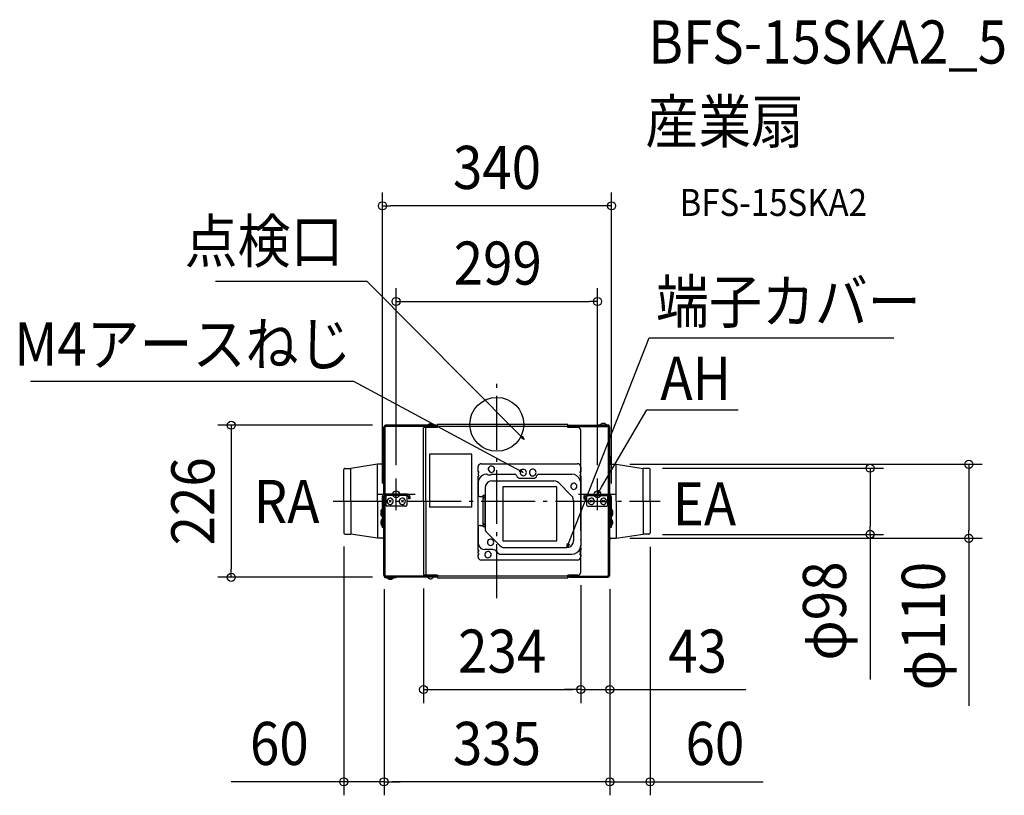
# Model space of a CAD drawing. Extents: x -708 to 753, y -550 to 601.
import ezdxf
from ezdxf.enums import TextEntityAlignment as Align

# ---------------------------------------------------------------- set-up
doc = ezdxf.new("R2010")
doc.units = 0
doc.header["$LTSCALE"] = 20
doc.header["$PDMODE"] = 3
doc.header["$PDSIZE"] = -2
doc.linetypes.add('DASHDOT', pattern=[5.5, 4, -0.6, 0.3, -0.6])
doc.layers.get('DEFPOINTS').update_dxf_attribs({"linetype": 'CONTINUOUS'})
for name, color, linetype in [('ARRANGE', 1, 'CONTINUOUS'), ('BASIS', 6, 'DASHDOT'), ('DETAIL', 5, 'CONTINUOUS'), ('ETC', 61, 'CONTINUOUS'), ('FIX', 11, 'CONTINUOUS'), ('NOTE', 4, 'CONTINUOUS'), ('OUTLINE', 3, 'CONTINUOUS'), ('SIZE', 30, 'CONTINUOUS')]:
    doc.layers.add(name, color=color, linetype=linetype)
doc.styles.get("Standard").update_dxf_attribs({"font": 'SIMPLEX.shx', "width": 0.9, "height": 64, "bigfont": 'BIGFONT.shx'})

msp = doc.modelspace()

# ---------------------------------------------------------------- linework, layer by layer
at = {"layer": 'ARRANGE', "color": 1, "linetype": 'CONTINUOUS'}
msp.add_circle((0, 0), 40, dxfattribs=at)
msp.add_point((0, 0), dxfattribs=at)
at = {"layer": 'BASIS', "color": 6, "linetype": 'DASHDOT'}
for p, q in [((0, -257.8), (0, 61.5)), ((-243, -114.2), (242.6, -114.2))]:
    msp.add_line(p, q, dxfattribs=at)
at = {"layer": 'DEFPOINTS', "color": 30, "linetype": 'CONTINUOUS'}
for p in [(-169.7, 324.3), (149.5, 182.3), (-164.7, -1.3), (177.5, -59.3), (226, -65.1), (-149.5, -80.4), (149.5, -80.4), (-169.7, -107.7), (170.4, -107.7), (-227.2, -161.2), (177.5, -169.1), (226, -163.2), (227.7, -161.5), (554.2, -163.2), (700.8, -169.1), (124.7, -218.8), (124.7, -218.8), (-394.3, -227), (-167.5, -224.5), (-167.5, -224.5), (-164.7, -227), (-108.8, -223.8), (167.7, -224.5), (167.7, -224.5), (167.7, -224.5), (124.7, -393.5), (167.7, -393.5), (-227.2, -530.5), (-167.5, -530.5), (167.7, -530.5)]:
    msp.add_point(p, dxfattribs=at)
at = {"layer": 'DETAIL', "color": 5, "linetype": 'CONTINUOUS'}
for p, q in [((-101.5, 0), (-103, -1.3)), ((-99.5, 0.7), (-101.5, 0)), ((-97.5, 0.7), (-99.5, 0.7)), ((-95.7, 0), (-97.5, 0.7)), ((-94, -1.3), (-95.7, 0)), ((105.5, 0), (-88.2, 0)), ((-88.2, -4.5), (-88.2, 0)), ((105.5, -4.5), (105.5, 0)), ((154.7, 0.5), (153.4, -0.7)), ((156.2, 1.2), (154.7, 0.5)), ((158, 1.5), (156.2, 1.2)), ((159.9, 1.2), (158, 1.5)), ((161.5, 0.5), (159.9, 1.2)), ((162.7, -0.7), (161.5, 0.5)), ((-167.7, -104.2), (-167.7, -3.8)), ((-165.2, -3.8), (-167.7, -3.8)), ((-167, -2.5), (-167.3, -3)), ((-167.3, -3), (-167.3, -3.8)), ((-166.7, -2), (-167, -2.2)), ((-167, -2.2), (-167, -2.5)), ((-166.3, -1.8), (-166.7, -2)), ((-166, -1.8), (-166.3, -1.8)), ((-166, -2.5), (-166.3, -3)), ((-166.3, -3), (-166.3, -3.8)), ((-165.2, -1.8), (-166, -1.8)), ((-165.2, -2.5), (-166, -2.5)), ((-165.7, -103.7), (-165.7, -3.8)), ((-90.2, -1.3), (-165.2, -1.3)), ((-165.2, -3.8), (-165.2, -1.3)), ((-90.2, -3.2), (-165.2, -3.2)), ((-88.2, -4.5), (-108.8, -4.5)), ((-108.8, -114.2), (-108.8, -4.5)), ((-105.2, -114.2), (-105.2, -4.5)), ((-90.2, -3.8), (-90.2, -1.3)), ((-88.2, -1.8), (-90.2, -1.8)), ((-88.2, -2.5), (-90.2, -2.5)), ((-88.2, -3.8), (-90.2, -3.8)), ((105.5, -3.2), (-88.2, -3.2)), ((107.7, -1.8), (105.5, -1.8)), ((107.7, -2.5), (105.5, -2.5)), ((119.7, -4.5), (105.5, -4.5)), ((107.7, -4.5), (107.7, -1.3)), ((107.7, -1.3), (164.9, -1.3)), ((107.7, -3.2), (164.9, -3.2)), ((121.2, -4.7), (119.7, -4.5)), ((122.7, -5.5), (121.2, -4.7)), ((123.7, -6.8), (122.7, -5.5)), ((124.5, -8), (123.7, -6.8)), ((124.7, -9.5), (124.5, -8)), ((124.7, -107.7), (124.7, -9.5)), ((149, -1), (149, -1.3)), ((165.9, -1), (149, -1)), ((153.4, -0.7), (162.7, -0.7)), ((153.4, -1), (153.4, -0.7)), ((162.7, -1), (153.4, -1)), ((154, -1), (154, -1.3)), ((162.7, -1), (162.7, -0.7)), ((164.9, -1.3), (164.9, -3.8)), ((165.5, -1.8), (164.9, -1.8)), ((165.9, -1.8), (164.9, -1.8)), ((165.5, -2.5), (164.9, -2.5)), ((164.9, -3.8), (167.7, -3.8)), ((165.5, -2.5), (165.5, -1.8)), ((165.7, -103.7), (165.7, -3.8)), ((166.2, -1), (165.9, -1)), ((166.2, -2.2), (165.9, -1.8)), ((166.5, -1.3), (166.2, -1)), ((166.2, -3.8), (166.2, -2.2)), ((167, -2.2), (166.2, -2.2)), ((167, -1.5), (166.5, -1.3)), ((167, -1.8), (167, -1.5)), ((167, -2.2), (167, -1.8)), ((167, -3.8), (167, -2.2)), ((167.7, -104.2), (167.7, -3.8)), ((-168.2, -58.5), (-168, -58)), ((-168, -46.8), (-168, -57.2)), ((-167.7, -46.8), (-168, -46.8)), ((-168, -104.2), (-168, -57.2)), ((-168, -58), (-168, -57.2)), ((-100, -44.3), (-100, -123.1)), ((-37.1, -44.3), (-100, -44.3)), ((-37.1, -123.1), (-37.1, -44.3)), ((167.7, -46.8), (168, -46.8)), ((168, -46.8), (168, -57.2)), ((168, -104.2), (168, -57.2)), ((168, -57.2), (168, -58)), ((168, -58), (168.2, -58.5)), ((-226.9, -66.7), (-227.2, -67.1)), ((-227.2, -114.2), (-227.2, -67.1)), ((-226.6, -66.2), (-226.9, -66.7)), ((-226.4, -65.6), (-226.6, -66.2)), ((-225.9, -65.4), (-226.4, -65.6)), ((-225.1, -65.4), (-225.9, -65.4)), ((-225.1, -65.4), (-216.6, -65.4)), ((-177.3, -59.3), (-216.6, -65.4)), ((-216.6, -114.2), (-216.6, -65.4)), ((-177.3, -114.2), (-177.3, -59.3)), ((-170, -59.3), (-177.3, -59.3)), ((-170, -59.3), (-169.2, -59.3)), ((-169.2, -59.3), (-168.8, -59)), ((-168.8, -59), (-168.2, -58.5)), ((-27.8, -61.9), (-28.1, -63.4)), ((-28.1, -63.4), (-28.1, -69.9)), ((-28.1, -69.9), (-27.6, -69.9)), ((-27.1, -60.7), (-27.8, -61.9)), ((-27.4, -69.9), (-27.6, -69.9)), ((-27.6, -71.9), (-27.6, -74.9)), ((-27.6, -71.9), (-27.4, -71.9)), ((-26.8, -70.2), (-27.4, -69.9)), ((-27.4, -71.9), (-26.8, -71.9)), ((-25.8, -59.5), (-27.1, -60.7)), ((-26.8, -70.4), (-26.8, -70.2)), ((-26.6, -70.6), (-26.8, -70.4)), ((-26.8, -71.7), (-26.6, -71.4)), ((-26.8, -71.9), (-26.8, -71.7)), ((-26.6, -70.9), (-26.6, -70.6)), ((-26.6, -71.4), (-26.6, -70.9)), ((-24.6, -58.8), (-25.8, -59.5)), ((-23.1, -58.5), (-24.6, -58.8)), ((-23.1, -58.5), (119.7, -58.5)), ((-12.1, -64.2), (-12.6, -65.6)), ((-12.6, -65.6), (-12.6, -67.1)), ((-12.6, -67.1), (-12.1, -68.7)), ((-11.1, -62.9), (-12.1, -64.2)), ((-12.1, -68.7), (-11.1, -69.9)), ((-9.9, -62.1), (-11.1, -62.9)), ((-11.1, -69.9), (-9.9, -70.6)), ((-8.3, -61.9), (-9.9, -62.1)), ((-9.9, -70.6), (-8.3, -71.2)), ((-6.8, -61.9), (-8.3, -61.9)), ((-8.3, -71.2), (-6.8, -70.9)), ((-5.3, -62.7), (-6.8, -61.9)), ((-6.8, -70.9), (-5.3, -70.4)), ((-4.3, -63.7), (-5.3, -62.7)), ((-5.3, -70.4), (-4.3, -69.4)), ((-3.6, -64.9), (-4.3, -63.7)), ((-4.3, -69.4), (-3.6, -67.9)), ((-3.3, -66.4), (-3.6, -64.9)), ((-3.6, -67.9), (-3.3, -66.4)), ((35.3, -69.2), (34.8, -70.6)), ((34.8, -70.6), (34.8, -72.1)), ((34.8, -72.1), (35.3, -73.7)), ((36.3, -67.9), (35.3, -69.2)), ((37.5, -67.1), (36.3, -67.9)), ((39.1, -66.9), (37.5, -67.1)), ((40.6, -66.9), (39.1, -66.9)), ((42.1, -67.7), (40.6, -66.9)), ((43.1, -68.7), (42.1, -67.7)), ((43.8, -69.9), (43.1, -68.7)), ((43.1, -74.4), (43.8, -72.9)), ((44.1, -71.4), (43.8, -69.9)), ((43.8, -72.9), (44.1, -71.4)), ((49.1, -69.2), (48.5, -70.6)), ((48.5, -70.6), (48.5, -72.4)), ((48.5, -72.4), (49.1, -73.9)), ((50, -67.9), (49.1, -69.2)), ((51.3, -66.9), (50, -67.9)), ((53.1, -66.4), (51.3, -66.9)), ((54.6, -66.7), (53.1, -66.4)), ((56, -67.4), (54.6, -66.7)), ((57.3, -68.4), (56, -67.4)), ((58.1, -69.9), (57.3, -68.4)), ((58.3, -71.4), (58.1, -69.9)), ((58.1, -73.1), (58.3, -71.4)), ((121.2, -58.8), (119.7, -58.5)), ((122.7, -59.5), (121.2, -58.8)), ((123.7, -60.7), (122.7, -59.5)), ((123.4, -70.4), (123.2, -70.9)), ((123.2, -70.9), (123.2, -71.2)), ((123.2, -71.2), (123.4, -71.4)), ((123.7, -70.2), (123.4, -70.4)), ((123.4, -71.4), (123.7, -71.7)), ((124.5, -61.9), (123.7, -60.7)), ((124, -70.2), (123.7, -70.2)), ((123.7, -71.7), (124, -71.9)), ((124.2, -69.9), (124, -70.2)), ((124, -71.9), (124.2, -71.9)), ((124.7, -69.9), (124.2, -69.9)), ((124.2, -71.9), (124.2, -74.9)), ((124.7, -63.4), (124.5, -61.9)), ((124.7, -63.4), (124.7, -69.9)), ((168.2, -58.5), (168.7, -59)), ((168.7, -59), (169.2, -59.3)), ((169.2, -59.3), (169.9, -59.3)), ((169.9, -59.3), (177, -59.3)), ((177, -114.2), (177, -59.3)), ((177, -59.3), (217.2, -65.4)), ((217.2, -114.2), (217.2, -65.4)), ((225.9, -65.4), (217.2, -65.4)), ((226.4, -65.4), (225.9, -65.4)), ((226.9, -65.6), (226.4, -65.4)), ((227.4, -66.2), (226.9, -65.6)), ((227.7, -66.7), (227.4, -66.2)), ((227.7, -67.1), (227.7, -66.7)), ((227.7, -114.2), (227.7, -67.1)), ((-28.1, -76.9), (-27.6, -76.9)), ((-28.1, -76.9), (-28.1, -186.8)), ((-27.1, -82.9), (-27.8, -86.9)), ((-27.8, -86.9), (-27.8, -103.9)), ((-27.4, -74.9), (-27.6, -74.9)), ((-27.6, -76.9), (-27.4, -76.9)), ((-26.8, -75.2), (-27.4, -74.9)), ((-27.4, -76.9), (-26.8, -76.9)), ((-25.3, -79.4), (-27.1, -82.9)), ((-26.8, -75.4), (-26.8, -75.2)), ((-26.6, -75.6), (-26.8, -75.4)), ((-26.8, -76.7), (-26.6, -76.4)), ((-26.8, -76.9), (-26.8, -76.7)), ((-26.6, -75.9), (-26.6, -75.6)), ((-26.6, -76.4), (-26.6, -75.9)), ((-22.6, -76.4), (-25.3, -79.4)), ((-18.9, -74.6), (-22.6, -76.4)), ((-14.9, -73.9), (-18.9, -74.6)), ((-13.1, -85.9), (-15.3, -88.1)), ((-14.9, -73.9), (-14.3, -73.9)), ((-13.3, -74.9), (-14.3, -73.9)), ((-13.3, -74.9), (-8.9, -74.9)), ((-10.3, -84.4), (-13.1, -85.9)), ((-7.4, -83.9), (-10.3, -84.4)), ((-7.8, -73.9), (-8.9, -74.9)), ((-7.8, -73.9), (26.6, -73.9)), ((-7.4, -83.9), (84.8, -83.9)), ((27.5, -74.2), (26.6, -73.9)), ((28.3, -74.6), (27.5, -74.2)), ((28.8, -75.2), (28.3, -74.6)), ((29.3, -75.9), (28.8, -75.2)), ((29.3, -75.9), (30.3, -77.7)), ((30.3, -77.7), (31.6, -78.9)), ((31.6, -78.9), (33.3, -79.6)), ((33.3, -79.6), (35, -79.9)), ((35, -79.9), (54.1, -79.9)), ((35.3, -73.7), (36.3, -74.9)), ((36.3, -74.9), (37.5, -75.6)), ((37.5, -75.6), (39.1, -76.2)), ((39.1, -76.2), (40.6, -75.9)), ((40.6, -75.9), (42.1, -75.4)), ((42.1, -75.4), (43.1, -74.4)), ((49.1, -73.9), (50, -75.2)), ((50, -75.2), (51.3, -76.2)), ((51.3, -76.2), (53.1, -76.4)), ((53.1, -76.4), (54.6, -76.4)), ((54.1, -79.9), (55.8, -79.6)), ((54.6, -76.4), (56, -75.6)), ((55.8, -79.6), (57.5, -78.9)), ((56, -75.6), (57.3, -74.6)), ((57.3, -74.6), (58.1, -73.1)), ((57.5, -78.9), (58.8, -77.7)), ((58.8, -77.7), (59.6, -75.9)), ((60, -75.2), (59.6, -75.9)), ((60.8, -74.6), (60, -75.2)), ((61.6, -74.2), (60.8, -74.6)), ((62.5, -73.9), (61.6, -74.2)), ((62.5, -73.9), (111.5, -73.9)), ((87.5, -84.4), (84.8, -83.9)), ((89.8, -85.4), (87.5, -84.4)), ((92.1, -86.9), (89.8, -85.4)), ((110.9, -106.2), (92.1, -86.9)), ((115.5, -74.6), (111.5, -73.9)), ((114, -87.4), (112.4, -87.7)), ((115.5, -87.4), (114, -87.4)), ((119, -76.4), (115.5, -74.6)), ((117, -88.1), (115.5, -87.4)), ((122, -79.4), (119, -76.4)), ((123.7, -82.9), (122, -79.4)), ((123.4, -75.4), (123.2, -75.9)), ((123.2, -75.9), (123.2, -76.2)), ((123.2, -76.2), (123.4, -76.4)), ((123.7, -75.2), (123.4, -75.4)), ((123.4, -76.4), (123.7, -76.7)), ((124, -75.2), (123.7, -75.2)), ((123.7, -76.7), (124, -76.9)), ((124.5, -86.9), (123.7, -82.9)), ((124.2, -74.9), (124, -75.2)), ((124, -76.9), (124.2, -76.9)), ((124.7, -76.9), (124.2, -76.9)), ((124.5, -86.9), (124.5, -179.9)), ((124.7, -76.9), (124.7, -104.6)), ((-16.8, -90.9), (-17.4, -93.9)), ((-17.4, -93.9), (-17.4, -153.9)), ((-15.3, -88.1), (-16.8, -90.9)), ((89.1, -92.9), (9.1, -92.9)), ((9.1, -92.9), (9.1, -172.9)), ((89.1, -172.9), (89.1, -92.9)), ((110.2, -89.6), (109.7, -91.2)), ((109.7, -91.2), (109.7, -92.7)), ((109.7, -92.7), (110.2, -94.2)), ((111.2, -88.4), (110.2, -89.6)), ((110.2, -94.2), (111.2, -95.4)), ((112.4, -87.7), (111.2, -88.4)), ((111.2, -95.4), (112.4, -96.2)), ((112.4, -96.2), (114, -96.7)), ((114, -96.7), (115.5, -96.4)), ((115.5, -96.4), (117, -95.9)), ((118, -89.2), (117, -88.1)), ((117, -95.9), (118, -94.9)), ((118.7, -90.4), (118, -89.2)), ((118, -94.9), (118.7, -93.4)), ((119, -91.9), (118.7, -90.4)), ((118.7, -93.4), (119, -91.9)), ((-227.2, -114.2), (-227.2, -161.2)), ((-216.6, -114.2), (-216.6, -162.9)), ((-177.3, -114.2), (-177.3, -169.1)), ((-170, -106.7), (-170.2, -107.7)), ((-170.2, -107.7), (-170.2, -152.9)), ((-169.2, -105.4), (-170, -106.7)), ((-168.5, -104.6), (-169.2, -105.4)), ((-167.3, -103.9), (-168.5, -104.6)), ((-168, -107.1), (-168.2, -107.7)), ((-168.2, -107.7), (-168.2, -137.4)), ((-167.7, -106.7), (-168, -107.1)), ((-168, -137.4), (-168, -106.9)), ((-167.3, -106.2), (-167.7, -106.7)), ((-167.7, -136.9), (-167.7, -106.7)), ((-166.3, -103.7), (-167.3, -103.9)), ((-166.7, -105.9), (-167.3, -106.2)), ((-166.3, -105.6), (-166.7, -105.9)), ((-133.2, -103.7), (-166.3, -103.7)), ((-133.2, -105.6), (-166.3, -105.6)), ((-165.7, -224.5), (-165.7, -105.6)), ((-164.8, -105.6), (-164.8, -119.2)), ((-162.5, -111.9), (-163, -113.4)), ((-163, -113.4), (-163, -114.9)), ((-163, -114.9), (-162.5, -116.4)), ((-161.5, -110.6), (-162.5, -111.9)), ((-162.5, -116.4), (-161.5, -117.7)), ((-160.2, -109.9), (-161.5, -110.6)), ((-158.8, -109.4), (-160.2, -109.9)), ((-159.8, -112.7), (-156.7, -115.6)), ((-156.7, -112.7), (-159.8, -115.6)), ((-157.3, -109.6), (-158.8, -109.4)), ((-155.7, -110.2), (-157.3, -109.6)), ((-154.8, -111.4), (-155.7, -110.2)), ((-154, -112.7), (-154.8, -111.4)), ((-154.8, -117.1), (-154, -115.6)), ((-153.8, -114.2), (-154, -112.7)), ((-154, -115.6), (-153.8, -114.2)), ((-144.5, -111.9), (-145, -113.4)), ((-145, -113.4), (-145, -114.9)), ((-145, -114.9), (-144.5, -116.4)), ((-143.5, -110.6), (-144.5, -111.9)), ((-144.5, -116.4), (-143.5, -117.7)), ((-142.3, -109.9), (-143.5, -110.6)), ((-140.7, -109.4), (-142.3, -109.9)), ((-138.8, -112.7), (-141.7, -115.6)), ((-141.7, -112.7), (-138.8, -115.6)), ((-139.2, -109.6), (-140.7, -109.4)), ((-137.7, -110.2), (-139.2, -109.6)), ((-136.7, -111.4), (-137.7, -110.2)), ((-136, -112.7), (-136.7, -111.4)), ((-136.7, -117.1), (-136, -115.6)), ((-135.7, -114.2), (-136, -112.7)), ((-136, -115.6), (-135.7, -114.2)), ((-133.2, -105.6), (-133.5, -105.6)), ((-133.5, -105.6), (-133.5, -119.2)), ((-132, -103.9), (-133.2, -103.7)), ((-132.5, -105.9), (-133.2, -105.6)), ((-132, -106.2), (-132.5, -105.9)), ((-130.7, -104.6), (-132, -103.9)), ((-131.5, -106.7), (-132, -106.2)), ((-131.3, -107.1), (-131.5, -106.7)), ((-131.3, -107.7), (-131.3, -107.1)), ((-131.3, -107.7), (-131.3, -110.6)), ((-129.2, -110.6), (-131.3, -110.6)), ((-130, -105.4), (-130.7, -104.6)), ((-129.2, -106.7), (-130, -105.4)), ((-129.2, -107.7), (-129.2, -106.7)), ((-129.2, -107.7), (-129.2, -110.6)), ((-108.8, -114.2), (-108.8, -223.8)), ((-105.2, -114.2), (-105.2, -223.8)), ((-27.8, -103.9), (-27.6, -104.9)), ((-27.6, -104.9), (-27.4, -105.6)), ((-27.4, -105.6), (-26.6, -106.4)), ((-26.6, -106.4), (-25.8, -106.9)), ((-25.8, -106.9), (-24.9, -106.9)), ((-24.9, -106.9), (-20.3, -106.9)), ((-20.3, -104.9), (-17.4, -104.9)), ((-20.3, -151.9), (-20.3, -104.9)), ((-17.4, -108.1), (-20.3, -108.1)), ((-20.1, -110.2), (-20.3, -110.9)), ((-19.9, -109.2), (-20.1, -110.2)), ((-19.1, -108.7), (-19.9, -109.2)), ((-18.3, -108.1), (-19.1, -108.7)), ((-17.4, -151.9), (-17.4, -104.9)), ((112.7, -108.1), (110.9, -106.2)), ((113.4, -110.6), (112.7, -108.1)), ((114, -113.1), (113.4, -110.6)), ((114, -113.1), (114, -172.9)), ((124.5, -108.7), (124.7, -107.7)), ((124.7, -156.7), (124.7, -107.7)), ((129.2, -106.7), (129, -107.7)), ((129, -107.7), (129, -110.6)), ((129, -110.6), (130.9, -110.6)), ((129.9, -105.4), (129.2, -106.7)), ((130.7, -104.6), (129.9, -105.4)), ((132, -103.9), (130.7, -104.6)), ((131.2, -107.1), (130.9, -107.7)), ((130.9, -107.7), (130.9, -110.6)), ((131.5, -106.7), (131.2, -107.1)), ((132, -106.2), (131.5, -106.7)), ((133, -103.7), (132, -103.9)), ((132.4, -105.9), (132, -106.2)), ((133, -105.6), (132.4, -105.9)), ((133, -103.7), (165.9, -103.7)), ((133, -105.6), (133.4, -105.6)), ((133, -105.6), (165.9, -105.6)), ((133.4, -105.6), (133.4, -119.2)), ((136.2, -111.9), (135.7, -113.4)), ((135.7, -113.4), (135.7, -114.9)), ((135.7, -114.9), (136.2, -116.4)), ((137.2, -110.6), (136.2, -111.9)), ((136.2, -116.4), (137.2, -117.7)), ((138.4, -109.9), (137.2, -110.6)), ((139.9, -109.4), (138.4, -109.9)), ((138.7, -112.7), (141.7, -115.6)), ((141.7, -112.7), (138.7, -115.6)), ((141.5, -109.6), (139.9, -109.4)), ((143, -110.2), (141.5, -109.6)), ((144, -111.4), (143, -110.2)), ((144.7, -112.7), (144, -111.4)), ((144, -117.1), (144.7, -115.6)), ((144.9, -114.2), (144.7, -112.7)), ((144.7, -115.6), (144.9, -114.2)), ((154.2, -111.9), (153.7, -113.4)), ((153.7, -113.4), (153.7, -114.9)), ((153.7, -114.9), (154.2, -116.4)), ((155.2, -110.6), (154.2, -111.9)), ((154.2, -116.4), (155.2, -117.7)), ((156.5, -109.9), (155.2, -110.6)), ((158, -109.4), (156.5, -109.9)), ((156.7, -112.7), (159.7, -115.6)), ((159.7, -112.7), (156.7, -115.6)), ((159.5, -109.6), (158, -109.4)), ((160.9, -110.2), (159.5, -109.6)), ((162, -111.4), (160.9, -110.2)), ((162.7, -112.7), (162, -111.4)), ((162, -117.1), (162.7, -115.6)), ((163, -114.2), (162.7, -112.7)), ((162.7, -115.6), (163, -114.2)), ((164.5, -105.6), (164.5, -119.2)), ((165.7, -224.5), (165.7, -105.6)), ((167.2, -103.9), (165.9, -103.7)), ((166.7, -105.9), (165.9, -105.6)), ((167.2, -106.2), (166.7, -105.9)), ((168.4, -104.6), (167.2, -103.9)), ((167.7, -106.7), (167.2, -106.2)), ((167.7, -224.5), (167.7, -106.7)), ((168, -107.1), (167.7, -106.7)), ((168, -137.4), (168, -106.9)), ((168, -107.7), (168, -107.1)), ((168, -107.7), (168, -137.4)), ((169.2, -105.4), (168.4, -104.6)), ((169.9, -106.7), (169.2, -105.4)), ((169.9, -107.7), (169.9, -106.7)), ((169.9, -107.7), (169.9, -152.9)), ((177, -114.2), (177, -169.1)), ((217.2, -114.2), (217.2, -162.9)), ((227.7, -114.2), (227.7, -161.2)), ((-172, -127.7), (-172.3, -128.1)), ((-172.3, -128.1), (-172.3, -134.2)), ((-171.7, -127.1), (-172, -127.7)), ((-171.3, -126.7), (-171.7, -127.1)), ((-170.7, -126.4), (-171.3, -126.7)), ((-170.2, -126.2), (-170.7, -126.4)), ((-164.8, -119.2), (-164.5, -119.9)), ((-164.5, -119.9), (-164.2, -120.4)), ((-164.2, -120.4), (-163.8, -120.9)), ((-163.8, -120.9), (-163.2, -121.2)), ((-163.2, -121.2), (-162.7, -121.2)), ((-135.5, -121.2), (-162.7, -121.2)), ((-161.5, -117.7), (-160.2, -118.4)), ((-160.2, -118.4), (-158.8, -118.9)), ((-158.8, -118.9), (-157.3, -118.7)), ((-157.3, -118.7), (-155.7, -118.1)), ((-155.7, -118.1), (-154.8, -117.1)), ((-143.5, -117.7), (-142.3, -118.4)), ((-142.3, -118.4), (-140.7, -118.9)), ((-140.7, -118.9), (-139.2, -118.7)), ((-139.2, -118.7), (-137.7, -118.1)), ((-137.7, -118.1), (-136.7, -117.1)), ((-135.5, -121.2), (-134.8, -121.2)), ((-134.8, -121.2), (-134.2, -120.9)), ((-134.2, -120.9), (-133.8, -120.4)), ((-133.8, -120.4), (-133.5, -119.9)), ((-133.5, -119.9), (-133.5, -119.2)), ((-37.1, -123.1), (-100, -123.1)), ((133.4, -119.2), (133.4, -119.9)), ((133.4, -119.9), (133.7, -120.4)), ((133.7, -120.4), (134.2, -120.9)), ((134.2, -120.9), (134.7, -121.2)), ((134.7, -121.2), (135.5, -121.2)), ((135.5, -121.2), (162.4, -121.2)), ((137.2, -117.7), (138.4, -118.4)), ((138.4, -118.4), (139.9, -118.9)), ((139.9, -118.9), (141.5, -118.7)), ((141.5, -118.7), (143, -118.1)), ((143, -118.1), (144, -117.1)), ((155.2, -117.7), (156.5, -118.4)), ((156.5, -118.4), (158, -118.9)), ((158, -118.9), (159.5, -118.7)), ((159.5, -118.7), (160.9, -118.1)), ((160.9, -118.1), (162, -117.1)), ((162.4, -121.2), (163.2, -121.2)), ((163.2, -121.2), (163.7, -120.9)), ((163.7, -120.9), (164.2, -120.4)), ((164.2, -120.4), (164.5, -119.9)), ((164.5, -119.9), (164.5, -119.2)), ((170.7, -126.4), (169.9, -126.2)), ((171.2, -126.7), (170.7, -126.4)), ((171.7, -127.1), (171.2, -126.7)), ((172, -127.7), (171.7, -127.1)), ((172, -128.1), (172, -127.7)), ((172, -128.1), (172, -134.2)), ((-172.3, -134.2), (-172, -134.9)), ((-171.5, -142.4), (-172.3, -144.6)), ((-172.3, -144.6), (-172.3, -147.1)), ((-172, -134.9), (-171.7, -135.4)), ((-171.7, -135.4), (-171.3, -135.9)), ((-170.2, -140.6), (-171.5, -142.4)), ((-171.3, -135.9), (-170.7, -136.2)), ((-170.7, -136.2), (-170.2, -136.2)), ((-170.2, -138.4), (-170, -138.7)), ((-170, -138.7), (-170, -138.9)), ((-170, -138.9), (-169.8, -139.2)), ((-169.8, -139.2), (-169.5, -139.4)), ((-169.5, -139.4), (-169.2, -139.4)), ((-169.2, -139.4), (-169.2, -152.9)), ((-169.2, -142.4), (-169.2, -139.9)), ((-167.7, -137.4), (-168.2, -137.4)), ((-167.7, -224.5), (-167.7, -136.9)), ((-20.3, -145.9), (-20.1, -146.9)), ((168, -137.4), (167.7, -137.4)), ((169, -139.4), (169.5, -139.4)), ((169, -139.4), (169, -152.9)), ((169, -142.4), (169, -139.9)), ((169.5, -139.4), (169.7, -139.2)), ((169.7, -139.2), (169.9, -138.9)), ((169.9, -136.2), (170.7, -136.2)), ((169.9, -138.7), (169.9, -138.4)), ((169.9, -138.9), (169.9, -138.7)), ((171.5, -142.4), (169.9, -140.6)), ((170.7, -136.2), (171.2, -135.9)), ((171.2, -135.9), (171.7, -135.4)), ((172.2, -144.6), (171.5, -142.4)), ((171.7, -135.4), (172, -134.9)), ((172, -134.9), (172, -134.2)), ((172.2, -147.1), (172.2, -144.6)), ((-172.3, -147.1), (-171.5, -149.2)), ((-171.5, -149.2), (-170.2, -151.2)), ((-167.7, -152.9), (-170.2, -152.9)), ((-169.2, -151.7), (-169.2, -149.4)), ((-168, -181.6), (-168, -152.9)), ((-27.6, -152.1), (-27.8, -152.9)), ((-27.8, -152.9), (-27.8, -175.9)), ((-27.4, -151.2), (-27.6, -152.1)), ((-26.6, -150.6), (-27.4, -151.2)), ((-25.8, -150.2), (-26.6, -150.6)), ((-24.9, -149.9), (-25.8, -150.2)), ((-24.9, -149.9), (-20.3, -149.9)), ((-17.4, -148.9), (-20.3, -148.9)), ((-17.4, -151.9), (-20.3, -151.9)), ((-20.1, -146.9), (-19.9, -147.7)), ((-19.9, -147.7), (-19.1, -148.4)), ((-19.1, -148.4), (-18.3, -148.9)), ((-17.4, -153.9), (-17.1, -156.4)), ((-17.1, -156.4), (-16.1, -158.9)), ((-16.1, -158.9), (-14.3, -160.9)), ((124.5, -157.9), (124.7, -157.4)), ((124.7, -157.4), (124.7, -156.7)), ((169.9, -152.9), (167.7, -152.9)), ((168, -181.6), (168, -152.9)), ((169, -151.7), (169, -149.4)), ((169.9, -151.2), (171.5, -149.2)), ((171.5, -149.2), (172.2, -147.1)), ((-227.2, -161.2), (-226.9, -161.6)), ((-226.9, -161.6), (-226.6, -162.1)), ((-226.6, -162.1), (-226.4, -162.7)), ((-226.4, -162.7), (-225.9, -162.9)), ((-225.9, -162.9), (-225.1, -162.9)), ((-225.1, -162.9), (-216.6, -162.9)), ((-177.3, -169.1), (-216.6, -162.9)), ((-170, -169.1), (-177.3, -169.1)), ((-169.2, -169.1), (-170, -169.1)), ((-168.8, -169.6), (-169.2, -169.1)), ((-168.2, -169.9), (-168.8, -169.6)), ((-168, -170.7), (-168.2, -169.9)), ((-168, -171.2), (-168, -170.7)), ((4.6, -179.9), (-14.3, -160.9)), ((-13.3, -172.7), (-13.9, -174.1)), ((-13.9, -174.1), (-13.9, -175.7)), ((-12.6, -171.4), (-13.3, -172.7)), ((-11.1, -170.7), (-12.6, -171.4)), ((-9.6, -170.4), (-11.1, -170.7)), ((-8.1, -170.4), (-9.6, -170.4)), ((-6.8, -171.2), (-8.1, -170.4)), ((-5.6, -172.1), (-6.8, -171.2)), ((-4.9, -173.4), (-5.6, -172.1)), ((-4.6, -174.9), (-4.9, -173.4)), ((-4.9, -176.4), (-4.6, -174.9)), ((9.1, -172.9), (89.1, -172.9)), ((113.4, -176.2), (114, -172.9)), ((124.7, -170.9), (124.5, -170.4)), ((124.7, -171.6), (124.7, -170.9)), ((124.7, -171.6), (124.7, -180.4)), ((168.2, -169.9), (168, -170.7)), ((168, -170.7), (168, -171.2)), ((168.7, -169.6), (168.2, -169.9)), ((169.2, -169.1), (168.7, -169.6)), ((169.9, -169.1), (169.2, -169.1)), ((169.9, -169.1), (177, -169.1)), ((177, -169.1), (217.2, -162.9)), ((225.9, -162.9), (217.2, -162.9)), ((225.9, -162.9), (226.4, -162.9)), ((226.4, -162.9), (226.9, -162.7)), ((226.9, -162.7), (227.4, -162.1)), ((227.4, -162.1), (227.7, -161.6)), ((227.7, -161.6), (227.7, -161.2)), ((-167.7, -181.6), (-168, -181.6)), ((-28.1, -186.8), (-27.6, -186.8)), ((-27.8, -175.9), (-27.4, -179.1)), ((-27.4, -186.8), (-27.6, -186.8)), ((-27.6, -191.8), (-27.6, -188.8)), ((-27.6, -188.8), (-27.4, -188.8)), ((-27.4, -179.1), (-25.8, -181.9)), ((-26.8, -187), (-27.4, -186.8)), ((-27.4, -188.8), (-26.8, -188.8)), ((-26.8, -187.3), (-26.8, -187)), ((-26.6, -187.6), (-26.8, -187.3)), ((-26.8, -188.6), (-26.6, -188.3)), ((-26.8, -188.8), (-26.8, -188.6)), ((-26.6, -187.8), (-26.6, -187.6)), ((-26.6, -188.3), (-26.6, -187.8)), ((-25.8, -181.9), (-23.6, -184.1)), ((-23.6, -184.1), (-20.8, -185.4)), ((-20.8, -185.4), (-17.8, -185.8)), ((-6.1, -185.8), (-17.8, -185.8)), ((-16.1, -189.8), (-17.1, -191.1)), ((-14.9, -189), (-16.1, -189.8)), ((-13.3, -188.8), (-14.9, -189)), ((-13.9, -175.7), (-13.3, -177.1)), ((-13.3, -177.1), (-12.6, -178.4)), ((-11.8, -188.8), (-13.3, -188.8)), ((-12.6, -178.4), (-11.1, -179.1)), ((-10.3, -189.5), (-11.8, -188.8)), ((-11.1, -179.1), (-9.6, -179.6)), ((-9.3, -190.6), (-10.3, -189.5)), ((-9.6, -179.6), (-8.1, -179.4)), ((-8.1, -179.4), (-6.8, -178.9)), ((-6.8, -178.9), (-5.6, -177.9)), ((-4.3, -186.1), (-6.1, -185.8)), ((-5.6, -177.9), (-4.9, -176.4)), ((-2.6, -186.8), (-4.3, -186.1)), ((-1.1, -187.8), (-2.6, -186.8)), ((-0.1, -189.3), (-1.1, -187.8)), ((-0.1, -189.3), (1, -190.8)), ((4.6, -179.9), (6.8, -181.6)), ((6.8, -181.6), (9.1, -182.7)), ((9.1, -182.7), (11.8, -182.9)), ((11.8, -182.9), (104, -182.9)), ((104, -182.9), (107, -182.4)), ((107, -182.4), (109.7, -181.2)), ((109.7, -181.2), (112, -178.9)), ((112, -178.9), (113.4, -176.2)), ((119, -190.3), (122, -187.6)), ((122, -187.6), (123.7, -183.9)), ((123.4, -187.3), (123.2, -187.8)), ((123.2, -187.8), (123.2, -188.1)), ((123.2, -188.1), (123.4, -188.3)), ((123.7, -187), (123.4, -187.3)), ((123.4, -188.3), (123.7, -188.6)), ((123.7, -183.9), (124.5, -179.9)), ((124, -187), (123.7, -187)), ((123.7, -188.6), (124, -188.8)), ((124.2, -186.8), (124, -187)), ((124, -188.8), (124.2, -188.8)), ((124.5, -182.4), (124.2, -182.1)), ((124.7, -186.8), (124.2, -186.8)), ((124.2, -191.8), (124.2, -188.8)), ((124.7, -180.4), (124.5, -179.6)), ((124.7, -180.4), (124.5, -180.4)), ((124.7, -182.9), (124.5, -182.4)), ((124.7, -218.8), (124.7, -180.4)), ((124.7, -183.4), (124.7, -182.9)), ((124.7, -183.4), (124.7, -186.8)), ((167.7, -181.6), (168, -181.6)), ((-28.1, -193.8), (-27.6, -193.8)), ((-28.1, -193.8), (-28.1, -196.3)), ((-28.1, -196.3), (-27.8, -197.8)), ((-27.8, -197.8), (-27.1, -199.3)), ((-27.4, -191.8), (-27.6, -191.8)), ((-27.6, -193.8), (-27.4, -193.8)), ((-26.8, -192), (-27.4, -191.8)), ((-27.4, -193.8), (-26.8, -193.8)), ((-27.1, -199.3), (-25.8, -200.3)), ((-26.8, -192.3), (-26.8, -192)), ((-26.6, -192.6), (-26.8, -192.3)), ((-26.8, -193.6), (-26.6, -193.3)), ((-26.8, -193.8), (-26.8, -193.6)), ((-26.6, -192.8), (-26.6, -192.6)), ((-26.6, -193.3), (-26.6, -192.8)), ((-25.8, -200.3), (-24.6, -201.1)), ((-24.6, -201.1), (-23.1, -201.3)), ((119.7, -201.3), (-23.1, -201.3)), ((-17.1, -191.1), (-17.6, -192.6)), ((-17.6, -192.6), (-17.6, -194)), ((-17.6, -194), (-17.1, -195.6)), ((-17.1, -195.6), (-16.1, -196.8)), ((-16.1, -196.8), (-14.9, -197.6)), ((-14.9, -197.6), (-13.3, -198.1)), ((-13.3, -198.1), (-11.8, -197.8)), ((-11.8, -197.8), (-10.3, -197.3)), ((-10.3, -197.3), (-9.3, -196.3)), ((-8.6, -191.8), (-9.3, -190.6)), ((-9.3, -196.3), (-8.6, -194.8)), ((-8.3, -193.3), (-8.6, -191.8)), ((-8.6, -194.8), (-8.3, -193.3)), ((1, -190.8), (2.5, -191.8)), ((2.5, -191.8), (4.1, -192.6)), ((4.1, -192.6), (6, -192.8)), ((6, -192.8), (111.5, -192.8)), ((111.5, -192.8), (115.5, -192.3)), ((115.5, -192.3), (119, -190.3)), ((119.7, -201.3), (121.2, -201.1)), ((121.2, -201.1), (122.7, -200.3)), ((122.7, -200.3), (123.7, -199.3)), ((123.4, -192.3), (123.2, -192.8)), ((123.2, -192.8), (123.2, -193.1)), ((123.2, -193.1), (123.4, -193.3)), ((123.7, -192), (123.4, -192.3)), ((123.4, -193.3), (123.7, -193.6)), ((124, -192), (123.7, -192)), ((123.7, -193.6), (124, -193.8)), ((123.7, -199.3), (124.5, -197.8)), ((124.2, -191.8), (124, -192)), ((124, -193.8), (124.2, -193.8)), ((124.7, -193.8), (124.2, -193.8)), ((124.5, -197.8), (124.7, -196.3)), ((124.7, -193.8), (124.7, -196.3)), ((124.5, -220.3), (124.7, -218.8)), ((-165.2, -224.5), (-167.7, -224.5)), ((-167.3, -224.5), (-167.3, -226.1)), ((-167.3, -226.1), (-166.3, -226.1)), ((-167.3, -226.1), (-167, -226.5)), ((-167, -226.5), (-167, -226.8)), ((-167, -226.8), (-166.7, -227)), ((-166.7, -227), (-166.3, -227.3)), ((-166.3, -224.5), (-166.3, -226.1)), ((-166.3, -226.1), (-166, -226.5)), ((-166.3, -227.3), (-166, -227.3)), ((-166, -226.5), (-165.2, -226.5)), ((-166, -227.3), (-149.2, -227.3)), ((-165.5, -225.8), (-165.2, -225.8)), ((-165.5, -225.8), (-165.5, -226.5)), ((-165.5, -226.5), (-165.2, -226.5)), ((-165.2, -227), (-165.2, -224.5)), ((-90.2, -225.1), (-165.2, -225.1)), ((-90.2, -227), (-165.2, -227)), ((-162.7, -227.3), (-162.7, -227.6)), ((-153.5, -227.3), (-162.7, -227.3)), ((-162.7, -227.6), (-153.5, -227.6)), ((-162.7, -227.6), (-161.5, -228.8)), ((-161.5, -228.8), (-160, -229.5)), ((-160, -229.5), (-158.2, -229.8)), ((-158.2, -229.8), (-156.3, -229.5)), ((-156.3, -229.5), (-154.8, -228.8)), ((-154.8, -228.8), (-153.5, -227.6)), ((-154.2, -227.3), (-154.2, -227)), ((-153.5, -227.3), (-153.5, -227.6)), ((-149.2, -227.3), (-149.2, -227)), ((-88.2, -223.8), (-108.8, -223.8)), ((-103, -227), (-101.5, -228.3)), ((-101.5, -228.3), (-99.5, -229)), ((-99.5, -229), (-97.5, -229)), ((-97.5, -229), (-95.7, -228.3)), ((-95.7, -228.3), (-94, -227)), ((-90.2, -227), (-90.2, -224.5)), ((-88.2, -224.5), (-90.2, -224.5)), ((-90.2, -225.8), (-88.2, -225.8)), ((-90.2, -226.5), (-88.2, -226.5)), ((-88.2, -223.8), (-88.2, -228.3)), ((105.5, -225.1), (-88.2, -225.1)), ((105.5, -228.3), (-88.2, -228.3)), ((105.5, -228.3), (105.5, -223.8)), ((119.7, -223.8), (105.5, -223.8)), ((105.5, -225.8), (107.7, -225.8)), ((105.5, -226.5), (107.7, -226.5)), ((107.7, -227), (107.7, -223.8)), ((107.7, -225.1), (164.9, -225.1)), ((107.7, -227), (164.9, -227)), ((119.7, -223.8), (121.2, -223.6)), ((121.2, -223.6), (122.7, -222.8)), ((122.7, -222.8), (123.7, -221.8)), ((123.7, -221.8), (124.5, -220.3)), ((164.9, -224.5), (167.7, -224.5)), ((164.9, -224.5), (164.9, -227)), ((164.9, -225.8), (165.9, -225.8)), ((164.9, -226.5), (165.9, -226.5)), ((165.9, -225.8), (166.2, -225.3)), ((165.9, -226.5), (166.2, -226.5)), ((166.2, -225.3), (166.2, -224.5)), ((166.2, -226.5), (166.5, -226.3)), ((166.5, -226.3), (167, -226.1)), ((167, -225.3), (167, -224.5)), ((167, -225.8), (167, -225.3)), ((167, -226.1), (167, -225.8))]:
    msp.add_line(p, q, dxfattribs=at)
at = {"layer": 'FIX', "color": 11, "linetype": 'CONTINUOUS'}
for centre in [(-149.5, -103.7), (149.5, -103.7)]:
    msp.add_circle(centre, 5, dxfattribs=at)
at = {"layer": 'NOTE', "color": 4, "linetype": 'CONTINUOUS'}
for p, q in [((-192.6, 212.2), (-417.8, 212.2)), ((32.1, -13.9), (-192.6, 212.2)), ((108.4, -171.7), (226.2, 128.3)), ((226.2, 128.3), (589.6, 128.3)), ((-212.1, 63.5), (-692.3, 63.5)), ((28.7, -65.8), (-212.1, 63.5)), ((155.5, -93.4), (222.5, 21.5)), ((222.5, 21.5), (358.2, 21.5)), ((40.5, -22.4), (32.1, -13.9)), ((40.5, -22.4), (35.2, -19.3)), ((37.4, -17.1), (40.5, -22.4)), ((39.3, -71.4), (28.7, -65.8)), ((39.3, -71.4), (33.3, -70)), ((34.8, -67.2), (39.3, -71.4)), ((-149.5, -127.1), (-149.5, -80.4)), ((149.5, -127.1), (149.5, -80.4)), ((149.5, -103.7), (155.5, -93.4)), ((149.5, -103.7), (151.1, -97.7)), ((153.9, -99.4), (149.5, -103.7)), ((-177.9, -103.7), (-121.1, -103.7)), ((121.1, -103.7), (177.9, -103.7)), ((104, -182.9), (108.4, -171.7)), ((104, -182.9), (104.7, -176.7)), ((107.7, -177.9), (104, -182.9))]:
    msp.add_line(p, q, dxfattribs=at)
at = {"layer": 'OUTLINE', "color": 3, "linetype": 'CONTINUOUS'}
for p, q in [((105.5, 0), (-88.2, 0)), ((-88.2, -4.5), (-88.2, 0)), ((105.5, -4.5), (105.5, 0)), ((-167.7, -104.2), (-167.7, -3.8)), ((-165.2, -3.8), (-167.7, -3.8)), ((-90.2, -1.3), (-165.2, -1.3)), ((-165.2, -3.8), (-165.2, -1.3)), ((-90.2, -3.8), (-90.2, -1.3)), ((-88.2, -1.8), (-90.2, -1.8)), ((107.7, -1.8), (105.5, -1.8)), ((107.7, -4.5), (107.7, -1.3)), ((107.7, -1.3), (164.9, -1.3)), ((164.9, -1.3), (164.9, -3.8)), ((164.9, -3.8), (167.7, -3.8)), ((167.7, -104.2), (167.7, -3.8)), ((-168.2, -58.5), (-168, -58)), ((-168, -46.8), (-168, -57.2)), ((-167.7, -46.8), (-168, -46.8)), ((-168, -58), (-168, -57.2)), ((167.7, -46.8), (168, -46.8)), ((168, -46.8), (168, -57.2)), ((168, -57.2), (168, -58)), ((168, -58), (168.2, -58.5)), ((-226.9, -66.7), (-227.2, -67.1)), ((-227.2, -114.2), (-227.2, -67.1)), ((-226.6, -66.2), (-226.9, -66.7)), ((-226.4, -65.6), (-226.6, -66.2)), ((-225.9, -65.4), (-226.4, -65.6)), ((-225.1, -65.4), (-225.9, -65.4)), ((-225.1, -65.4), (-216.6, -65.4)), ((-177.3, -59.3), (-216.6, -65.4)), ((-170, -59.3), (-177.3, -59.3)), ((-170, -59.3), (-169.2, -59.3)), ((-169.2, -59.3), (-168.8, -59)), ((-168.8, -59), (-168.2, -58.5)), ((168.2, -58.5), (168.7, -59)), ((168.7, -59), (169.2, -59.3)), ((169.2, -59.3), (169.9, -59.3)), ((169.9, -59.3), (177, -59.3)), ((177, -59.3), (217.2, -65.4)), ((225.9, -65.4), (217.2, -65.4)), ((226.4, -65.4), (225.9, -65.4)), ((226.9, -65.6), (226.4, -65.4)), ((227.4, -66.2), (226.9, -65.6)), ((227.7, -66.7), (227.4, -66.2)), ((227.7, -67.1), (227.7, -66.7)), ((227.7, -114.2), (227.7, -67.1)), ((-227.2, -114.2), (-227.2, -161.2)), ((167.7, -224.5), (167.7, -106.7)), ((227.7, -114.2), (227.7, -161.2)), ((-167.7, -224.5), (-167.7, -136.9)), ((-227.2, -161.2), (-226.9, -161.6)), ((-226.9, -161.6), (-226.6, -162.1)), ((-226.6, -162.1), (-226.4, -162.7)), ((-226.4, -162.7), (-225.9, -162.9)), ((-225.9, -162.9), (-225.1, -162.9)), ((-225.1, -162.9), (-216.6, -162.9)), ((-177.3, -169.1), (-216.6, -162.9)), ((-170, -169.1), (-177.3, -169.1)), ((-169.2, -169.1), (-170, -169.1)), ((-168.8, -169.6), (-169.2, -169.1)), ((-168.2, -169.9), (-168.8, -169.6)), ((-168, -170.7), (-168.2, -169.9)), ((-168, -171.2), (-168, -170.7)), ((168.2, -169.9), (168, -170.7)), ((168, -170.7), (168, -171.2)), ((168.7, -169.6), (168.2, -169.9)), ((169.2, -169.1), (168.7, -169.6)), ((169.9, -169.1), (169.2, -169.1)), ((169.9, -169.1), (177, -169.1)), ((177, -169.1), (217.2, -162.9)), ((225.9, -162.9), (217.2, -162.9)), ((225.9, -162.9), (226.4, -162.9)), ((226.4, -162.9), (226.9, -162.7)), ((226.9, -162.7), (227.4, -162.1)), ((227.4, -162.1), (227.7, -161.6)), ((227.7, -161.6), (227.7, -161.2)), ((-167.7, -181.6), (-168, -181.6)), ((167.7, -181.6), (168, -181.6)), ((-165.2, -224.5), (-167.7, -224.5)), ((-165.2, -227), (-165.2, -224.5)), ((-90.2, -227), (-165.2, -227)), ((-90.2, -227), (-90.2, -224.5)), ((-90.2, -226.5), (-88.2, -226.5)), ((-88.2, -223.8), (-88.2, -228.3)), ((105.5, -228.3), (-88.2, -228.3)), ((105.5, -228.3), (105.5, -223.8)), ((105.5, -226.5), (107.7, -226.5)), ((107.7, -227), (107.7, -223.8)), ((107.7, -227), (164.9, -227)), ((164.9, -224.5), (167.7, -224.5)), ((164.9, -224.5), (164.9, -227))]:
    msp.add_line(p, q, dxfattribs=at)
at = {"layer": 'SIZE', "color": 30, "linetype": 'CONTINUOUS'}
for p, q in [((-169.7, -87.7), (-169.7, 344.3)), ((170.4, -87.7), (170.4, 344.3)), ((-169.7, 324.3), (-157.7, 324.3)), ((158.4, 324.3), (-157.7, 324.3)), ((170.4, 324.3), (158.4, 324.3)), ((-149.5, -60.4), (-149.5, 202.3)), ((149.5, -60.4), (149.5, 202.3)), ((-149.5, 182.3), (-137.5, 182.3)), ((-137.5, 182.3), (137.5, 182.3)), ((149.5, 182.3), (137.5, 182.3)), ((-184.7, -1.3), (-414.3, -1.3)), ((-394.3, -1.3), (-394.3, -13.3)), ((-394.3, -13.3), (-394.3, -215)), ((197.5, -59.3), (720.8, -59.3)), ((246, -65.1), (574.2, -65.1)), ((554.2, -65.1), (554.2, -77.1)), ((700.8, -59.3), (700.8, -71.3)), ((700.8, -71.3), (700.8, -157.1)), ((554.2, -77.1), (554.2, -151.2)), ((554.2, -163.2), (554.2, -151.2)), ((700.8, -169.1), (700.8, -157.1)), ((197.5, -169.1), (720.8, -169.1)), ((246, -163.2), (574.2, -163.2)), ((554.2, -163.2), (554.2, -378.8)), ((700.8, -169.1), (700.8, -417.6)), ((-227.2, -181.2), (-227.2, -550.5)), ((227.7, -181.5), (227.7, -550.5)), ((-394.3, -227), (-394.3, -215)), ((-184.7, -227), (-414.3, -227)), ((-167.5, -244.5), (-167.5, -550.5)), ((-167.5, -244.5), (-167.5, -550.5)), ((-108.8, -243.8), (-108.8, -413.5)), ((124.7, -238.8), (124.7, -413.5)), ((124.7, -238.8), (124.7, -413.5)), ((167.7, -244.5), (167.7, -550.5)), ((167.7, -244.5), (167.7, -550.5)), ((167.7, -244.5), (167.7, -413.5)), ((-108.8, -393.5), (-96.8, -393.5)), ((-96.8, -393.5), (112.7, -393.5)), ((112.7, -393.5), (100.7, -393.5)), ((124.7, -393.5), (112.7, -393.5)), ((124.7, -393.5), (112.7, -393.5)), ((124.7, -393.5), (167.7, -393.5)), ((167.7, -393.5), (179.7, -393.5)), ((179.7, -393.5), (369.6, -393.5)), ((-239.2, -530.5), (-394.5, -530.5)), ((-227.2, -530.5), (-239.2, -530.5)), ((-167.5, -530.5), (-227.2, -530.5)), ((-167.5, -530.5), (-155.5, -530.5)), ((-167.5, -530.5), (-155.5, -530.5)), ((155.7, -530.5), (-155.5, -530.5)), ((-155.5, -530.5), (-143.5, -530.5)), ((155.7, -530.5), (143.7, -530.5)), ((167.7, -530.5), (155.7, -530.5)), ((167.7, -530.5), (155.7, -530.5)), ((167.7, -530.5), (227.7, -530.5)), ((227.7, -530.5), (239.7, -530.5)), ((239.7, -530.5), (395.4, -530.5))]:
    msp.add_line(p, q, dxfattribs=at)
for centre in [(-169.7, 324.3), (170.4, 324.3), (-149.5, 182.3), (149.5, 182.3), (-394.3, -1.3), (700.8, -59.3), (554.2, -65.1), (554.2, -163.2), (700.8, -169.1), (-394.3, -227), (-108.8, -393.5), (124.7, -393.5), (124.7, -393.5), (167.7, -393.5), (-227.2, -530.5), (-167.5, -530.5), (-167.5, -530.5), (167.7, -530.5), (167.7, -530.5), (227.7, -530.5)]:
    msp.add_circle(centre, 6, dxfattribs=at)

# ---------------------------------------------------------------- texts
at = {"layer": 'ETC', "color": 61, "linetype": 'CONTINUOUS', "width": 0.9}
for s, height, p in [('BFS-15SKA2_5', 64, (224.8, 535.4)), ('産業扇', 64, (220.6, 417.4)), ('BFS-15SKA2', 40, (271.3, 309.3))]:
    msp.add_text(s, height=height, dxfattribs=at).set_placement(p)
at = {"layer": 'NOTE', "color": 4, "linetype": 'CONTINUOUS', "width": 0.9}
for s, p in [('点検口', (-227.8, 239.9)), ('M4アースねじ', (-216, 87.2))]:
    msp.add_text(s, height=64, dxfattribs=at).set_placement(p, align=Align.RIGHT)
for s, p in [('端子カバー', (236.4, 150.3)), ('AH', (242.9, 36.4))]:
    msp.add_text(s, height=64, dxfattribs=at).set_placement(p)
for s, p in [('RA', (-312.2, -146.4)), ('EA', (308.3, -150))]:
    msp.add_text(s, height=64, dxfattribs=at).set_placement(p, align=Align.CENTER)
at = {"layer": 'SIZE', "color": 30, "linetype": 'CONTINUOUS', "width": 0.9}
for s, p in [('340', (0.3, 349.3)), ('299', (1.4, 207.3)), ('234', (7.9, -368.5)), ('43', (298, -368.5)), ('60', (-322.9, -505.5)), ('335', (0.2, -505.5)), ('60', (323.8, -505.5))]:
    msp.add_text(s, height=64, dxfattribs=at).set_placement(p, align=Align.CENTER)
for s, p in [('226', (-419.3, -114.2)), ('φ98', (518.5, -277)), ('φ110', (665.2, -299.3))]:
    msp.add_text(s, height=64, rotation=90, dxfattribs=at).set_placement(p, align=Align.CENTER)

doc.saveas('drawing.dxf')
